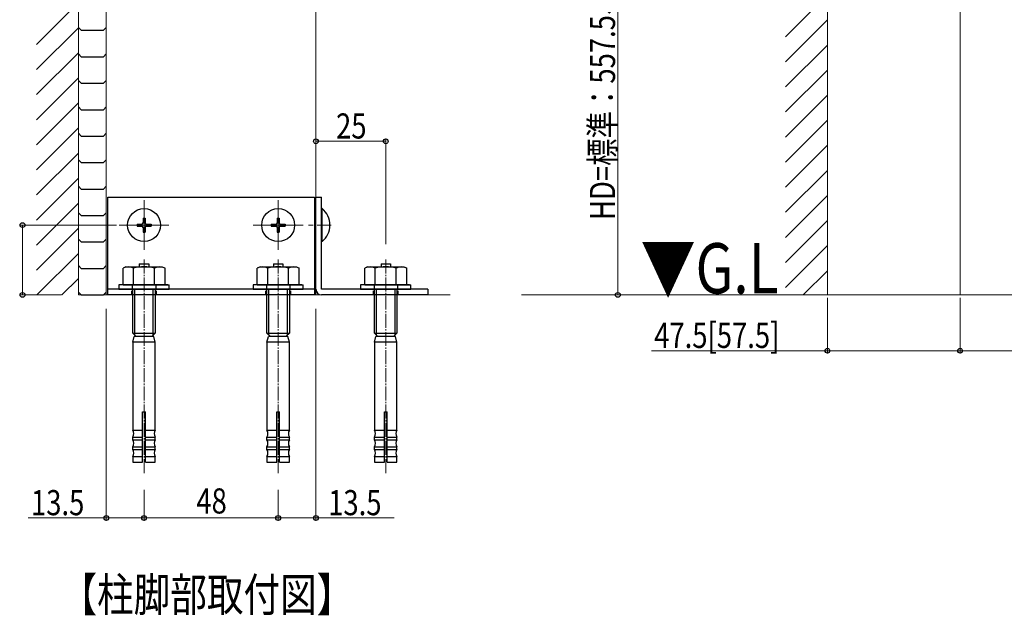
# Model space of a CAD drawing. Extents: x 0 to 1980, y 0 to 3206.
# Drawn here: x 269 to 621, y 1677 to 1890 of the extents above; entities that cross this region are included whole.
import ezdxf

# ---------------------------------------------------------------- set-up
doc = ezdxf.new("R2010")
doc.units = 0
doc.linetypes.add('YCENTER_1', pattern=[13, 10, -1, 1, -1])
doc.linetypes.add('YHIDDEN_1', pattern=[4, 3, -1])
doc.layers.add('USER1', color=3, linetype='CONTINUOUS')
for name, color, linetype, lineweight in [('YKK_12', 2, 'CONTINUOUS', 13), ('YKK_13', 4, 'CONTINUOUS', 30), ('YKK_D', 6, 'CONTINUOUS', 13), ('YSS_K', 3, 'CONTINUOUS', 13)]:
    doc.layers.add(name, color=color, linetype=linetype, lineweight=lineweight)
doc.styles.add('text-b', font='extslim2.shx', dxfattribs={"width": 0.8, "bigfont": 'extfont2.shx'})

msp = doc.modelspace()

# ---------------------------------------------------------------- linework, layer by layer
at = {"layer": 'YKK_12'}
for p, q in [((605.29, 1791.68), (605.29, 2678.66)), ((299.73, 1991.68), (299.73, 1791.68)), ((374.73, 1991.68), (374.73, 1791.68)), ((313.23, 1825.58), (313.23, 1807.78)), ((361.23, 1825.58), (361.23, 1807.78)), ((322.13, 1816.68), (304.33, 1816.68)), ((370.13, 1816.68), (352.33, 1816.68)), ((374.73, 1791.68), (299.73, 1791.68))]:
    msp.add_line(p, q, dxfattribs=at)
at = {"layer": 'YKK_12', "linetype": 'YCENTER_1', "ltscale": 0.5}
for p, q in [((380.23, 1816.68), (372.03, 1816.68)), ((313.23, 1727.89), (313.23, 1804.86)), ((361.23, 1727.89), (361.23, 1804.86)), ((399.73, 1727.89), (399.73, 1804.86))]:
    msp.add_line(p, q, dxfattribs=at)
at = {"layer": 'YKK_13', "ltscale": 0.5}
for p, q in [((289.73, 1887.44), (290.73, 1886.44)), ((290.73, 1886.44), (298.73, 1886.44)), ((298.73, 1886.44), (299.73, 1887.44)), ((289.73, 1877.96), (290.73, 1876.96)), ((290.73, 1876.96), (298.73, 1876.96)), ((298.73, 1876.96), (299.73, 1877.96)), ((289.73, 1868.49), (290.73, 1867.49)), ((298.73, 1867.49), (299.73, 1868.49)), ((290.73, 1867.49), (298.73, 1867.49)), ((289.73, 1859.01), (290.73, 1858.01)), ((290.73, 1858.01), (298.73, 1858.01)), ((298.73, 1858.01), (299.73, 1859.01)), ((289.73, 1849.54), (290.73, 1848.54)), ((290.73, 1848.54), (298.73, 1848.54)), ((298.73, 1848.54), (299.73, 1849.54)), ((289.73, 1840.06), (290.73, 1839.06)), ((298.73, 1839.06), (299.73, 1840.06)), ((290.73, 1839.06), (298.73, 1839.06)), ((289.73, 1830.58), (290.73, 1829.58)), ((290.73, 1829.58), (298.73, 1829.58)), ((298.73, 1829.58), (299.73, 1830.58)), ((376.73, 1822.58), (376.73, 1810.78)), ((376.97, 1822.58), (376.73, 1822.58)), ((376.97, 1810.78), (376.97, 1822.58)), ((289.73, 1821.11), (290.73, 1820.11)), ((290.73, 1820.11), (298.73, 1820.11)), ((298.73, 1820.11), (299.73, 1821.11)), ((312.88, 1819.18), (313.58, 1819.18)), ((312.88, 1819.18), (312.88, 1817.53)), ((313.58, 1819.18), (313.58, 1817.53)), ((360.88, 1819.18), (361.58, 1819.18)), ((360.88, 1819.18), (360.88, 1817.53)), ((361.58, 1819.18), (361.58, 1817.53)), ((310.73, 1817.03), (310.73, 1816.33)), ((310.73, 1817.03), (312.38, 1817.03)), ((310.73, 1816.33), (312.38, 1816.33)), ((312.88, 1815.83), (312.88, 1814.18)), ((313.58, 1815.83), (313.58, 1814.18)), ((314.08, 1817.03), (315.73, 1817.03)), ((314.08, 1816.33), (315.73, 1816.33)), ((315.73, 1817.03), (315.73, 1816.33)), ((358.73, 1817.03), (358.73, 1816.33)), ((358.73, 1817.03), (360.38, 1817.03)), ((358.73, 1816.33), (360.38, 1816.33)), ((360.88, 1815.83), (360.88, 1814.18)), ((361.58, 1815.83), (361.58, 1814.18)), ((362.08, 1817.03), (363.73, 1817.03)), ((362.08, 1816.33), (363.73, 1816.33)), ((363.73, 1817.03), (363.73, 1816.33)), ((289.73, 1811.63), (290.73, 1810.63)), ((298.73, 1810.63), (299.73, 1811.63)), ((312.88, 1814.18), (313.58, 1814.18)), ((360.88, 1814.18), (361.58, 1814.18)), ((290.73, 1810.63), (298.73, 1810.63)), ((376.97, 1810.78), (376.73, 1810.78)), ((289.73, 1802.16), (290.73, 1801.16)), ((290.73, 1801.16), (298.73, 1801.16)), ((298.73, 1801.16), (299.73, 1802.16)), ((306.73, 1801.78), (305.72, 1801.2)), ((305.72, 1795.28), (305.72, 1801.2)), ((306.73, 1801.78), (319.73, 1801.78)), ((309.47, 1795.28), (309.47, 1801.2)), ((311.53, 1802.78), (314.93, 1802.78)), ((311.53, 1802.78), (311.53, 1801.78)), ((314.93, 1802.78), (314.93, 1801.78)), ((316.98, 1795.28), (316.98, 1801.2)), ((319.73, 1801.78), (320.73, 1801.2)), ((320.73, 1795.28), (320.73, 1801.2)), ((354.73, 1801.78), (353.72, 1801.2)), ((353.72, 1795.28), (353.72, 1801.2)), ((354.73, 1801.78), (367.73, 1801.78)), ((357.47, 1795.28), (357.47, 1801.2)), ((359.53, 1802.78), (362.93, 1802.78)), ((359.53, 1802.78), (359.53, 1801.78)), ((362.93, 1802.78), (362.93, 1801.78)), ((364.98, 1795.28), (364.98, 1801.2)), ((367.73, 1801.78), (368.73, 1801.2)), ((368.73, 1795.28), (368.73, 1801.2)), ((393.23, 1801.78), (392.22, 1801.2)), ((392.22, 1795.28), (392.22, 1801.2)), ((393.23, 1801.78), (406.23, 1801.78)), ((395.97, 1795.28), (395.97, 1801.2)), ((398.03, 1802.78), (401.43, 1802.78)), ((398.03, 1802.78), (398.03, 1801.78)), ((401.43, 1802.78), (401.43, 1801.78)), ((403.48, 1795.28), (403.48, 1801.2)), ((406.23, 1801.78), (407.23, 1801.2)), ((407.23, 1795.28), (407.23, 1801.2)), ((321.73, 1795.28), (304.23, 1795.28)), ((304.23, 1795.28), (304.23, 1793.68)), ((304.23, 1793.68), (322.23, 1793.68)), ((305.72, 1795.28), (322.23, 1795.28)), ((309.23, 1777.98), (309.23, 1793.68)), ((309.91, 1777.3), (309.91, 1793.68)), ((316.55, 1777.3), (316.55, 1793.68)), ((317.23, 1793.68), (317.23, 1777.98)), ((322.23, 1793.68), (322.23, 1795.28)), ((369.73, 1795.28), (352.23, 1795.28)), ((352.23, 1795.28), (352.23, 1793.68)), ((352.23, 1793.68), (370.23, 1793.68)), ((353.72, 1795.28), (370.23, 1795.28)), ((357.23, 1777.98), (357.23, 1793.68)), ((357.91, 1777.3), (357.91, 1793.68)), ((364.55, 1777.3), (364.55, 1793.68)), ((365.23, 1793.68), (365.23, 1777.98)), ((370.23, 1793.68), (370.23, 1795.28)), ((408.23, 1795.28), (390.73, 1795.28)), ((390.73, 1795.28), (390.73, 1793.68)), ((390.73, 1793.68), (408.73, 1793.68)), ((392.22, 1795.28), (408.73, 1795.28)), ((395.73, 1777.98), (395.73, 1793.68)), ((396.41, 1777.3), (396.41, 1793.68)), ((403.05, 1777.3), (403.05, 1793.68)), ((403.73, 1793.68), (403.73, 1777.98)), ((408.73, 1793.68), (408.73, 1795.28)), ((289.73, 1792.68), (290.73, 1791.68)), ((290.73, 1791.68), (298.73, 1791.68)), ((298.73, 1791.68), (299.73, 1792.68)), ((309.23, 1777.98), (317.23, 1777.98)), ((309.23, 1777.98), (310.43, 1776.78)), ((309.23, 1774.78), (309.73, 1776.78)), ((316.73, 1776.78), (309.73, 1776.78)), ((317.23, 1777.98), (316.03, 1776.78)), ((317.23, 1774.78), (316.73, 1776.78)), ((357.23, 1777.98), (365.23, 1777.98)), ((357.23, 1777.98), (358.43, 1776.78)), ((357.23, 1774.78), (357.73, 1776.78)), ((364.73, 1776.78), (357.73, 1776.78)), ((365.23, 1777.98), (364.03, 1776.78)), ((365.23, 1774.78), (364.73, 1776.78)), ((395.73, 1777.98), (403.73, 1777.98)), ((395.73, 1777.98), (396.93, 1776.78)), ((395.73, 1774.78), (396.23, 1776.78)), ((403.23, 1776.78), (396.23, 1776.78)), ((403.73, 1777.98), (402.53, 1776.78)), ((403.73, 1774.78), (403.23, 1776.78)), ((309.23, 1774.78), (309.23, 1743.28)), ((317.23, 1774.78), (309.23, 1774.78)), ((317.23, 1743.28), (317.23, 1774.78)), ((357.23, 1774.78), (357.23, 1743.28)), ((365.23, 1774.78), (357.23, 1774.78)), ((365.23, 1743.28), (365.23, 1774.78)), ((395.73, 1774.78), (395.73, 1743.28)), ((403.73, 1774.78), (395.73, 1774.78)), ((403.73, 1743.28), (403.73, 1774.78)), ((312.73, 1731.78), (312.73, 1749.78)), ((312.73, 1749.78), (313.73, 1749.78)), ((313.73, 1731.78), (313.73, 1749.78)), ((360.73, 1731.78), (360.73, 1749.78)), ((360.73, 1749.78), (361.73, 1749.78)), ((361.73, 1731.78), (361.73, 1749.78)), ((399.23, 1731.78), (399.23, 1749.78)), ((399.23, 1749.78), (400.23, 1749.78)), ((400.23, 1731.78), (400.23, 1749.78)), ((309.23, 1743.28), (312.73, 1743.28)), ((309.23, 1739.78), (309.23, 1740.78)), ((309.23, 1740.78), (312.73, 1740.78)), ((313.73, 1743.28), (317.23, 1743.28)), ((313.73, 1740.78), (317.23, 1740.78)), ((317.23, 1739.78), (317.23, 1740.78)), ((357.23, 1743.28), (360.73, 1743.28)), ((357.23, 1739.78), (357.23, 1740.78)), ((357.23, 1740.78), (360.73, 1740.78)), ((361.73, 1743.28), (365.23, 1743.28)), ((361.73, 1740.78), (365.23, 1740.78)), ((365.23, 1739.78), (365.23, 1740.78)), ((395.73, 1743.28), (399.23, 1743.28)), ((395.73, 1739.78), (395.73, 1740.78)), ((395.73, 1740.78), (399.23, 1740.78)), ((400.23, 1743.28), (403.73, 1743.28)), ((400.23, 1740.78), (403.73, 1740.78)), ((403.73, 1739.78), (403.73, 1740.78)), ((309.23, 1739.78), (312.73, 1739.78)), ((309.23, 1736.28), (309.23, 1737.28)), ((309.23, 1737.28), (312.73, 1737.28)), ((313.73, 1739.78), (317.23, 1739.78)), ((313.73, 1737.28), (317.23, 1737.28)), ((317.23, 1736.28), (317.23, 1737.28)), ((357.23, 1739.78), (360.73, 1739.78)), ((357.23, 1736.28), (357.23, 1737.28)), ((357.23, 1737.28), (360.73, 1737.28)), ((361.73, 1739.78), (365.23, 1739.78)), ((361.73, 1737.28), (365.23, 1737.28)), ((365.23, 1736.28), (365.23, 1737.28)), ((395.73, 1739.78), (399.23, 1739.78)), ((395.73, 1736.28), (395.73, 1737.28)), ((395.73, 1737.28), (399.23, 1737.28)), ((400.23, 1739.78), (403.73, 1739.78)), ((400.23, 1737.28), (403.73, 1737.28)), ((403.73, 1736.28), (403.73, 1737.28)), ((309.23, 1736.28), (312.73, 1736.28)), ((309.23, 1733.78), (309.23, 1731.78)), ((309.23, 1733.78), (312.73, 1733.78)), ((313.73, 1736.28), (317.23, 1736.28)), ((313.73, 1733.78), (317.23, 1733.78)), ((317.23, 1731.78), (317.23, 1733.78)), ((357.23, 1736.28), (360.73, 1736.28)), ((357.23, 1733.78), (357.23, 1731.78)), ((357.23, 1733.78), (360.73, 1733.78)), ((361.73, 1736.28), (365.23, 1736.28)), ((361.73, 1733.78), (365.23, 1733.78)), ((365.23, 1731.78), (365.23, 1733.78)), ((395.73, 1736.28), (399.23, 1736.28)), ((395.73, 1733.78), (395.73, 1731.78)), ((395.73, 1733.78), (399.23, 1733.78)), ((400.23, 1736.28), (403.73, 1736.28)), ((400.23, 1733.78), (403.73, 1733.78)), ((403.73, 1731.78), (403.73, 1733.78)), ((309.23, 1731.78), (312.73, 1731.78)), ((313.73, 1731.78), (317.23, 1731.78)), ((357.23, 1731.78), (360.73, 1731.78)), ((361.73, 1731.78), (365.23, 1731.78)), ((395.73, 1731.78), (399.23, 1731.78)), ((400.23, 1731.78), (403.73, 1731.78))]:
    msp.add_line(p, q, dxfattribs=at)
at = {"layer": 'YKK_13', "lineweight": 30, "ltscale": 0.5}
for p, q in [((300.23, 1791.68), (300.23, 1826.68)), ((300.23, 1826.68), (374.23, 1826.68)), ((374.23, 1826.68), (374.23, 1791.68)), ((374.73, 1793.68), (374.73, 1826.68)), ((374.73, 1826.68), (376.73, 1826.68)), ((376.73, 1793.68), (376.73, 1826.68)), ((374.23, 1793.68), (300.23, 1793.68)), ((414.73, 1793.68), (376.73, 1793.68)), ((414.73, 1793.68), (414.73, 1791.68)), ((374.23, 1791.68), (300.23, 1791.68)), ((414.73, 1791.68), (376.73, 1791.68))]:
    msp.add_line(p, q, dxfattribs=at)
at = {"layer": 'YKK_13', "linetype": 'YHIDDEN_1', "lineweight": 13, "ltscale": 0.5}
for p, q in [((308.73, 1791.68), (308.73, 1793.68)), ((317.73, 1791.68), (317.73, 1793.68)), ((356.73, 1791.68), (356.73, 1793.68)), ((365.73, 1791.68), (365.73, 1793.68)), ((395.23, 1791.68), (395.23, 1793.68)), ((404.23, 1791.68), (404.23, 1793.68))]:
    msp.add_line(p, q, dxfattribs=at)
at = {"layer": 'YKK_13', "linetype": 'YHIDDEN_1', "ltscale": 0.5}
for p, q in [((309.03, 1795.28), (309.03, 1793.68)), ((317.43, 1795.28), (317.43, 1793.68)), ((357.03, 1795.28), (357.03, 1793.68)), ((365.43, 1795.28), (365.43, 1793.68)), ((395.53, 1795.28), (395.53, 1793.68)), ((403.93, 1795.28), (403.93, 1793.68))]:
    msp.add_line(p, q, dxfattribs=at)
at = {"layer": 'YKK_13', "ltscale": 0.5}
for centre in [(313.23, 1816.68), (361.23, 1816.68)]:
    msp.add_circle(centre, 5.9, dxfattribs=at)
for centre, radius, start, end in [((372.03, 1816.68), 7.7, 309.9831, 50.0169), ((312.38, 1817.53), 0.5, 270, 0), ((312.38, 1815.83), 0.5, 0, 90), ((314.08, 1817.53), 0.5, 180, 270), ((314.08, 1815.83), 0.5, 90, 180), ((360.38, 1817.53), 0.5, 270, 0), ((360.38, 1815.83), 0.5, 0, 90), ((362.08, 1817.53), 0.5, 180, 270), ((362.08, 1815.83), 0.5, 90, 180), ((307.6, 1798.46), 3.32, 55.6158, 124.3842), ((313.23, 1789.36), 12.42, 72.412, 107.588), ((318.85, 1798.46), 3.32, 55.6158, 124.3842), ((355.6, 1798.46), 3.32, 55.6158, 124.3842), ((361.23, 1789.36), 12.42, 72.412, 107.588), ((366.85, 1798.46), 3.32, 55.6158, 124.3842), ((394.1, 1798.46), 3.32, 55.6158, 124.3842), ((399.73, 1789.36), 12.42, 72.412, 107.588), ((405.35, 1798.46), 3.32, 55.6158, 124.3842), ((307.06, 1742.03), 2.5, 330, 30), ((319.39, 1742.03), 2.5, 150, 210), ((355.06, 1742.03), 2.5, 330, 30), ((367.39, 1742.03), 2.5, 150, 210), ((393.56, 1742.03), 2.5, 330, 30), ((405.89, 1742.03), 2.5, 150, 210), ((307.06, 1738.53), 2.5, 330, 30), ((319.39, 1738.53), 2.5, 150, 210), ((355.06, 1738.53), 2.5, 330, 30), ((367.39, 1738.53), 2.5, 150, 210), ((393.56, 1738.53), 2.5, 330, 30), ((405.89, 1738.53), 2.5, 150, 210), ((307.06, 1735.03), 2.5, 330, 30), ((319.39, 1735.03), 2.5, 150, 210), ((355.06, 1735.03), 2.5, 330, 30), ((367.39, 1735.03), 2.5, 150, 210), ((393.56, 1735.03), 2.5, 330, 30), ((405.89, 1735.03), 2.5, 150, 210)]:
    msp.add_arc(centre, radius, start, end, dxfattribs=at)
at = {"layer": 'YKK_13', "lineweight": 30, "ltscale": 0.5}
msp.add_arc((376.73, 1793.68), 2, 180, 270, dxfattribs=at)
at = {"layer": 'YKK_D'}
for p, q in [((482.79, 1791.68), (482.79, 2051.68)), ((374.73, 1846.68), (399.73, 1846.68)), ((399.73, 1809.86), (399.73, 1847.68)), ((303.33, 1816.68), (268.73, 1816.68)), ((269.73, 1791.68), (269.73, 1816.68)), ((283.73, 1791.68), (268.73, 1791.68)), ((541.79, 1791.68), (481.79, 1791.68)), ((557.79, 1790.68), (557.79, 1770.68)), ((605.29, 1790.68), (605.29, 1770.68)), ((605.29, 1790.68), (605.29, 1770.68)), ((299.73, 1786.68), (299.73, 1710.78)), ((374.73, 1786.68), (374.73, 1710.78)), ((557.79, 1771.68), (494.79, 1771.68)), ((605.29, 1771.68), (557.79, 1771.68)), ((605.29, 1771.68), (1605.29, 1771.68)), ((313.23, 1721.89), (313.23, 1710.78)), ((313.23, 1721.89), (313.23, 1710.78)), ((361.23, 1721.89), (361.23, 1710.78)), ((361.23, 1721.89), (361.23, 1710.78)), ((299.73, 1711.78), (271.77, 1711.78)), ((313.23, 1711.78), (299.73, 1711.78)), ((313.23, 1711.78), (361.23, 1711.78)), ((361.23, 1711.78), (374.73, 1711.78)), ((374.73, 1711.78), (402.69, 1711.78))]:
    msp.add_line(p, q, dxfattribs=at)
at = {"layer": 'YKK_D', "linetype": 'ByBlock', "lineweight": -2}
for centre in [(374.73, 1846.68), (399.73, 1846.68), (269.73, 1816.68), (269.73, 1791.68), (482.79, 1791.68), (557.79, 1771.68), (605.29, 1771.68), (605.29, 1771.68), (299.73, 1711.78), (313.23, 1711.78), (313.23, 1711.78), (361.23, 1711.78), (361.23, 1711.78), (374.73, 1711.78)]:
    msp.add_circle(centre, 0.85, dxfattribs=at)
at = {"layer": 'YSS_K'}
for p, q in [((557.79, 2743.86), (557.79, 1791.68)), ((289.73, 1791.68), (422.73, 1791.68)), ((1717.22, 1791.68), (448.3, 1791.68))]:
    msp.add_line(p, q, dxfattribs=at)
at = {"layer": 'YSS_K', "ltscale": 2}
msp.add_line((289.73, 1791.68), (289.73, 1991.68), dxfattribs=at)
at = {"layer": 'YSS_K', "linetype": 'Continuous'}
for p, q in [((274.73, 1881.35), (289.73, 1896.35)), ((542.79, 1884.14), (557.79, 1899.14)), ((542.79, 1875.16), (557.79, 1890.16)), ((274.73, 1872.37), (289.73, 1887.37)), ((274.73, 1863.39), (289.73, 1878.39)), ((542.79, 1866.17), (557.79, 1881.17)), ((542.79, 1857.19), (557.79, 1872.19)), ((274.73, 1854.41), (289.73, 1869.41)), ((542.79, 1848.21), (557.79, 1863.21)), ((274.73, 1845.43), (289.73, 1860.43)), ((542.79, 1839.23), (557.79, 1854.23)), ((274.73, 1836.45), (289.73, 1851.45)), ((542.79, 1830.25), (557.79, 1845.25)), ((274.73, 1827.47), (289.73, 1842.47)), ((542.79, 1821.27), (557.79, 1836.27)), ((274.73, 1818.49), (289.73, 1833.49)), ((542.79, 1812.29), (557.79, 1827.29)), ((274.73, 1809.51), (289.73, 1824.51)), ((542.79, 1803.31), (557.79, 1818.31)), ((274.73, 1800.53), (289.73, 1815.53)), ((542.79, 1794.33), (557.79, 1809.33)), ((274.86, 1791.68), (289.73, 1806.55)), ((283.84, 1791.68), (289.73, 1797.57)), ((549.12, 1791.68), (557.79, 1800.35))]:
    msp.add_line(p, q, dxfattribs=at)

# ---------------------------------------------------------------- texts
at = {"layer": 'USER1', "style": 'text-b', "width": 0.8}
for s, height, p in [('▼G.L', 18, (490.95, 1792.21)), ('【柱脚部取付図】', 12, (283.33, 1678.33))]:
    msp.add_text(s, height=height, dxfattribs=at).set_placement(p)
at = {"layer": 'YKK_D', "style": 'text-b', "width": 0.8}
msp.add_text('HD=標準：557.5、桁下ロング：957.5', height=9, rotation=90, dxfattribs=at).set_placement((481.79, 1818.52))
for s, p in [('25', (381.95, 1847.68)), ('47.5[57.5]', (495.79, 1772.68)), ('13.5', (272.77, 1712.78)), ('48', (331.95, 1713.38)), ('13.5', (379.13, 1712.78))]:
    msp.add_text(s, height=9, dxfattribs=at).set_placement(p)

doc.saveas('drawing.dxf')
